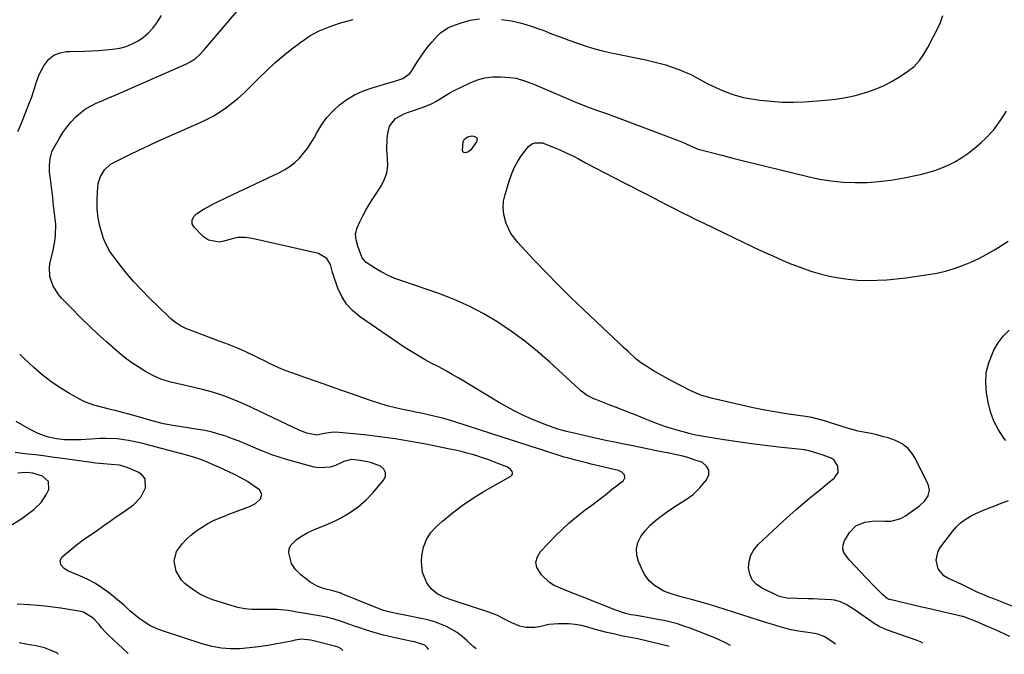
# Model space of a CAD drawing. Units: inches. Extents: x 1905978 to 1911314, y 464264 to 469640.
# Drawn here: x 1910353 to 1910780, y 464320 to 464595 of the extents above; entities that cross this region are included whole.
import ezdxf

# ---------------------------------------------------------------- set-up
doc = ezdxf.new("R2010")
doc.units = ezdxf.units.IN
doc.header["$MEASUREMENT"] = 0
doc.layers.add('7', color=7, linetype='Continuous')
doc.layers.add('8', color=7, linetype='Continuous')

msp = doc.modelspace()

# ---------------------------------------------------------------- linework, layer by layer
at = {"layer": '7', "color": 18}
for points in [[(1910352.16, 464546.49, 1958), (1910353.68, 464550.17, 1958), (1910354.44, 464552.01, 1958), (1910357.25, 464559.04, 1958), (1910358.01, 464561.05, 1958), (1910359.36, 464565.13, 1958), (1910359.95, 464567.2, 1958), (1910361.38, 464571.22, 1958), (1910363.44, 464574.95, 1958), (1910365.58, 464577.92, 1958), (1910367.77, 464579.62, 1958), (1910370.46, 464580.62, 1958), (1910373.3, 464581.13, 1958), (1910374.75, 464581.23, 1958), (1910381.03, 464581.38, 1958), (1910384.08, 464581.5, 1958), (1910387.14, 464581.66, 1958), (1910390.19, 464581.89, 1958), (1910393.24, 464582.17, 1958), (1910396.38, 464582.69, 1958), (1910399.12, 464583.41, 1958), (1910401.74, 464584.49, 1958), (1910404.28, 464585.8, 1958), (1910406.62, 464587.45, 1958), (1910408.79, 464589.28, 1958), (1910410.68, 464591.38, 1958), (1910412.4, 464593.66, 1958), (1910414.5, 464596.88, 1958)], [(1910661.12, 464323.43, 1962), (1910659.02, 464324.63, 1962), (1910654.36, 464326.79, 1962), (1910643.67, 464330.94, 1962), (1910640.9, 464331.94, 1962), (1910638.1, 464332.84, 1962), (1910635.26, 464333.6, 1962), (1910632.38, 464334.27, 1962), (1910630.32, 464334.69, 1962), (1910626.59, 464335.42, 1962), (1910622.85, 464336.08, 1962), (1910619.42, 464336.64, 1962), (1910618.13, 464336.84, 1962), (1910615.67, 464337.44, 1962), (1910611.46, 464338.83, 1962), (1910596.05, 464344.92, 1962), (1910593.76, 464345.82, 1962), (1910589.18, 464347.63, 1962), (1910584.71, 464349.59, 1962), (1910582.67, 464350.85, 1962), (1910579.16, 464354.13, 1962), (1910577.24, 464357.4, 1962), (1910576.8, 464359.7, 1962), (1910577.41, 464361.97, 1962), (1910578.71, 464364.21, 1962), (1910585.38, 464371.16, 1962), (1910588.27, 464374.02, 1962), (1910591.24, 464376.77, 1962), (1910594.35, 464379.36, 1962), (1910597.55, 464381.85, 1962), (1910601.02, 464384.44, 1962), (1910604.05, 464386.74, 1962), (1910607.06, 464389.07, 1962), (1910610.04, 464391.42, 1962), (1910614.7, 464395.13, 1962), (1910615.37, 464396.26, 1962), (1910615.12, 464397.56, 1962), (1910614.06, 464398.7, 1962), (1910612.64, 464399.35, 1962), (1910600.74, 464402.23, 1962), (1910599.28, 464402.58, 1962), (1910596.35, 464403.29, 1962), (1910593.44, 464404.02, 1962), (1910590.54, 464404.84, 1962), (1910589.1, 464405.27, 1962), (1910580.22, 464408.08, 1962), (1910574.34, 464409.94, 1962), (1910568.47, 464411.81, 1962), (1910562.61, 464413.7, 1962), (1910556.75, 464415.6, 1962), (1910541.69, 464420.49, 1962), (1910539.29, 464421.23, 1962), (1910536.88, 464421.93, 1962), (1910534.45, 464422.57, 1962), (1910532, 464423.16, 1962), (1910529.55, 464423.71, 1962), (1910527.09, 464424.25, 1962), (1910524.63, 464424.77, 1962), (1910522.17, 464425.28, 1962), (1910519.65, 464425.79, 1962), (1910515.94, 464426.62, 1962), (1910512.27, 464427.54, 1962), (1910508.63, 464428.62, 1962), (1910505.03, 464429.8, 1962), (1910493.52, 464433.83, 1962), (1910489.28, 464435.32, 1962), (1910485.04, 464436.81, 1962), (1910480.8, 464438.3, 1962), (1910476.56, 464439.8, 1962), (1910470.89, 464441.8, 1962), (1910468.1, 464442.85, 1962), (1910465.37, 464444.01, 1962), (1910461.32, 464445.89, 1962), (1910459.97, 464446.53, 1962), (1910451.03, 464450.87, 1962), (1910448.18, 464452.17, 1962), (1910445.28, 464453.34, 1962), (1910442.35, 464454.44, 1962), (1910439.42, 464455.55, 1962), (1910426.15, 464460.58, 1962), (1910424.97, 464461.07, 1962), (1910422.69, 464462.22, 1962), (1910420.54, 464463.6, 1962), (1910418.54, 464465.19, 1962), (1910417.6, 464466.06, 1962), (1910409.15, 464474.32, 1962), (1910405.7, 464477.85, 1962), (1910402.34, 464481.46, 1962), (1910399.15, 464485.21, 1962), (1910396.05, 464489.06, 1962), (1910393.85, 464491.9, 1962), (1910392.1, 464494.48, 1962), (1910390.57, 464497.16, 1962), (1910389.36, 464500, 1962), (1910388.38, 464502.95, 1962), (1910387.73, 464505.35, 1962), (1910386.95, 464509.05, 1962), (1910386.59, 464512.82, 1962), (1910386.53, 464516.63, 1962), (1910386.64, 464520.43, 1962), (1910386.96, 464523.86, 1962), (1910387.94, 464527.03, 1962), (1910389.69, 464529.88, 1962), (1910392.11, 464532.1, 1962), (1910393.55, 464532.96, 1962), (1910401.35, 464536.76, 1962), (1910406.81, 464539.37, 1962), (1910412.29, 464541.94, 1962), (1910417.8, 464544.44, 1962), (1910423.33, 464546.9, 1962), (1910430.95, 464550.22, 1962), (1910433.93, 464551.63, 1962), (1910436.83, 464553.17, 1962), (1910439.63, 464554.89, 1962), (1910442.36, 464556.74, 1962), (1910444.98, 464558.74, 1962), (1910447.53, 464560.82, 1962), (1910449.97, 464563.03, 1962), (1910452.34, 464565.32, 1962), (1910456.63, 464569.68, 1962), (1910460.06, 464573.02, 1962), (1910463.57, 464576.26, 1962), (1910467.22, 464579.35, 1962), (1910470.96, 464582.34, 1962), (1910474.82, 464585.29, 1962), (1910478.7, 464587.94, 1962), (1910482.85, 464590.16, 1962), (1910487.2, 464591.97, 1962), (1910491.68, 464593.43, 1962), (1910497.53, 464595.08, 1962)], [(1910706.63, 464324.02, 1964), (1910705.66, 464324.84, 1964), (1910702.1, 464327.22, 1964), (1910699.09, 464328.45, 1964), (1910695.83, 464328.99, 1964), (1910692.64, 464329.39, 1964), (1910690.64, 464329.69, 1964), (1910686.67, 464330.5, 1964), (1910682.75, 464331.59, 1964), (1910678.86, 464332.76, 1964), (1910676.93, 464333.37, 1964), (1910658.82, 464339.15, 1964), (1910655.18, 464340.28, 1964), (1910651.53, 464341.37, 1964), (1910647.86, 464342.4, 1964), (1910644.18, 464343.39, 1964), (1910640.73, 464344.29, 1964), (1910638.78, 464344.84, 1964), (1910634.94, 464346.1, 1964), (1910632.23, 464347.13, 1964), (1910628.16, 464349.46, 1964), (1910625.86, 464351.6, 1964), (1910624.03, 464354.12, 1964), (1910623.3, 464355.51, 1964), (1910621.31, 464359.87, 1964), (1910620.53, 464362.7, 1964), (1910620.34, 464365.48, 1964), (1910621.02, 464368.18, 1964), (1910622.27, 464370.83, 1964), (1910624.18, 464373.31, 1964), (1910626.26, 464375.63, 1964), (1910628.57, 464377.72, 1964), (1910631.04, 464379.66, 1964), (1910634.79, 464382.28, 1964), (1910638.17, 464384.55, 1964), (1910641.65, 464386.68, 1964), (1910644.95, 464389, 1964), (1910647.82, 464391.84, 1964), (1910650.81, 464395.35, 1964), (1910651.69, 464397.55, 1964), (1910651.8, 464399.57, 1964), (1910650.76, 464401.29, 1964), (1910648.94, 464402.82, 1964), (1910645.45, 464404.11, 1964), (1910642.69, 464405.01, 1964), (1910639.89, 464405.75, 1964), (1910637.06, 464406.39, 1964), (1910634.54, 464406.89, 1964), (1910630.43, 464407.71, 1964), (1910626.32, 464408.53, 1964), (1910622.21, 464409.36, 1964), (1910618.1, 464410.2, 1964), (1910614.17, 464411, 1964), (1910610.94, 464411.67, 1964), (1910607.71, 464412.35, 1964), (1910604.49, 464413.06, 1964), (1910601.27, 464413.78, 1964), (1910593.9, 464415.45, 1964), (1910590.1, 464416.37, 1964), (1910586.32, 464417.41, 1964), (1910582.6, 464418.62, 1964), (1910578.95, 464420.03, 1964), (1910575.05, 464421.67, 1964), (1910571.34, 464423.33, 1964), (1910567.68, 464425.09, 1964), (1910564.1, 464427.01, 1964), (1910560.57, 464429.04, 1964), (1910543.43, 464439.42, 1964), (1910540.54, 464441.12, 1964), (1910537.63, 464442.78, 1964), (1910534.67, 464444.36, 1964), (1910531.69, 464445.9, 1964), (1910528.72, 464447.46, 1964), (1910525.8, 464449.09, 1964), (1910522.95, 464450.85, 1964), (1910520.15, 464452.68, 1964), (1910500.29, 464466.25, 1964), (1910497.25, 464468.79, 1964), (1910494.61, 464471.63, 1964), (1910492.56, 464474.92, 1964), (1910490.9, 464478.52, 1964), (1910488.82, 464484.51, 1964), (1910488.54, 464485.36, 1964), (1910487.67, 464488.8, 1964), (1910486.13, 464491.38, 1964), (1910482.54, 464493.55, 1964), (1910453.82, 464500.07, 1964), (1910452.8, 464500.27, 1964), (1910450.75, 464500.52, 1964), (1910447.65, 464500.46, 1964), (1910445.62, 464500.05, 1964), (1910440.82, 464498.7, 1964), (1910439.59, 464498.47, 1964), (1910434.77, 464499.37, 1964), (1910432.68, 464500.75, 1964), (1910431.76, 464501.61, 1964), (1910428.56, 464505.04, 1964), (1910427.77, 464506.46, 1964), (1910427.73, 464508.09, 1964), (1910428.4, 464509.62, 1964), (1910429.62, 464510.77, 1964), (1910432.98, 464512.88, 1964), (1910434.1, 464513.56, 1964), (1910436.39, 464514.82, 1964), (1910438.74, 464515.98, 1964), (1910441.11, 464517.11, 1964), (1910442.3, 464517.68, 1964), (1910465.56, 464528.67, 1964), (1910467.94, 464529.96, 1964), (1910470.2, 464531.41, 1964), (1910472.28, 464533.11, 1964), (1910474.25, 464534.97, 1964), (1910476.03, 464537.03, 1964), (1910477.7, 464539.16, 1964), (1910479.2, 464541.42, 1964), (1910480.58, 464543.76, 1964), (1910481.87, 464546.15, 1964), (1910483.91, 464549.47, 1964), (1910486.19, 464552.6, 1964), (1910488.82, 464555.45, 1964), (1910491.68, 464558.1, 1964), (1910494.83, 464560.39, 1964), (1910498.13, 464562.41, 1964), (1910501.64, 464564.01, 1964), (1910505.31, 464565.34, 1964), (1910511.11, 464567.05, 1964), (1910512.44, 464567.44, 1964), (1910515.12, 464568.22, 1964), (1910519.06, 464569.54, 1964), (1910522.11, 464571.7, 1964), (1910522.71, 464572.42, 1964), (1910525.17, 464576.36, 1964), (1910526.68, 464578.71, 1964), (1910528.27, 464581.01, 1964), (1910529.98, 464583.22, 1964), (1910531.76, 464585.37, 1964), (1910534.06, 464588, 1964), (1910535.42, 464589.33, 1964), (1910538.54, 464591.44, 1964), (1910540.28, 464592.21, 1964), (1910544.41, 464593.65, 1964), (1910548.33, 464594.72, 1964), (1910552.3, 464595.42, 1964)], [(1910561.81, 464595.15, 1964), (1910566.2, 464594.43, 1964), (1910570.53, 464593.48, 1964), (1910574.77, 464592.22, 1964), (1910578.96, 464590.73, 1964), (1910579.86, 464590.38, 1964), (1910583.57, 464588.93, 1964), (1910587.29, 464587.51, 1964), (1910591.02, 464586.13, 1964), (1910594.76, 464584.78, 1964), (1910598.54, 464583.53, 1964), (1910602.34, 464582.39, 1964), (1910606.19, 464581.4, 1964), (1910610.07, 464580.52, 1964), (1910624.4, 464577.56, 1964), (1910627.31, 464576.9, 1964), (1910630.2, 464576.17, 1964), (1910633.07, 464575.34, 1964), (1910635.91, 464574.43, 1964), (1910638.72, 464573.4, 1964), (1910641.48, 464572.28, 1964), (1910644.18, 464571.02, 1964), (1910646.84, 464569.67, 1964), (1910651.1, 464567.37, 1964), (1910653.26, 464566.25, 1964), (1910657.66, 464564.21, 1964), (1910662.18, 464562.48, 1964), (1910666.85, 464561.25, 1964), (1910669.23, 464560.82, 1964), (1910674, 464560.12, 1964), (1910678.8, 464559.58, 1964), (1910683.61, 464559.25, 1964), (1910688.42, 464559.23, 1964), (1910693.25, 464559.41, 1964), (1910702.35, 464560.06, 1964), (1910706.74, 464560.52, 1964), (1910711.09, 464561.19, 1964), (1910715.38, 464562.16, 1964), (1910719.64, 464563.34, 1964), (1910720.73, 464563.68, 1964), (1910724.33, 464564.99, 1964), (1910727.85, 464566.49, 1964), (1910731.22, 464568.29, 1964), (1910734.5, 464570.27, 1964), (1910738.06, 464572.64, 1964), (1910740.74, 464574.75, 1964), (1910743.06, 464577.24, 1964), (1910745.05, 464580.02, 1964), (1910746.77, 464582.99, 1964), (1910751.55, 464592.2, 1964), (1910752.24, 464593.71, 1964), (1910753.26, 464596.86, 1964)], [(1910744.49, 464324.51, 1966), (1910743.49, 464325.08, 1966), (1910742.04, 464325.71, 1966), (1910728.81, 464330.31, 1966), (1910727.51, 464330.81, 1966), (1910725.63, 464331.7, 1966), (1910724.43, 464332.41, 1966), (1910723.85, 464332.79, 1966), (1910714.79, 464339.08, 1966), (1910711.31, 464341.23, 1966), (1910708.87, 464342.41, 1966), (1910706.29, 464343.1, 1966), (1910704.95, 464343.26, 1966), (1910699.21, 464343.57, 1966), (1910696.93, 464343.68, 1966), (1910694.66, 464343.77, 1966), (1910690.1, 464343.88, 1966), (1910685.54, 464344.01, 1966), (1910682.95, 464344.58, 1966), (1910682.33, 464344.81, 1966), (1910681.73, 464345.08, 1966), (1910674.6, 464348.52, 1966), (1910672.35, 464350.12, 1966), (1910670.58, 464352.04, 1966), (1910669.52, 464354.43, 1966), (1910668.94, 464357.13, 1966), (1910669.2, 464359.97, 1966), (1910669.9, 464362.64, 1966), (1910671.27, 464365.03, 1966), (1910673.08, 464367.24, 1966), (1910684.02, 464377.46, 1966), (1910686.82, 464380.02, 1966), (1910689.65, 464382.54, 1966), (1910692.54, 464385, 1966), (1910695.46, 464387.42, 1966), (1910697.61, 464389.16, 1966), (1910701.36, 464392.19, 1966), (1910703.23, 464393.71, 1966), (1910706.28, 464396.16, 1966), (1910707.84, 464398.53, 1966), (1910707.72, 464401.36, 1966), (1910706.03, 464403.92, 1966), (1910704.81, 464404.8, 1966), (1910701.4, 464406.11, 1966), (1910699.5, 464406.7, 1966), (1910694.86, 464408.03, 1966), (1910693.6, 464408.27, 1966), (1910693.18, 464408.32, 1966), (1910682.13, 464409.52, 1966), (1910676.19, 464410.21, 1966), (1910670.26, 464410.96, 1966), (1910664.34, 464411.8, 1966), (1910658.42, 464412.71, 1966), (1910651.16, 464413.87, 1966), (1910648.66, 464414.32, 1966), (1910646.17, 464414.81, 1966), (1910643.69, 464415.39, 1966), (1910641.23, 464416.02, 1966), (1910639.4, 464416.52, 1966), (1910636.05, 464417.49, 1966), (1910632.72, 464418.54, 1966), (1910629.44, 464419.71, 1966), (1910626.18, 464420.96, 1966), (1910624.06, 464421.81, 1966), (1910620.2, 464423.35, 1966), (1910616.34, 464424.88, 1966), (1910612.47, 464426.4, 1966), (1910608.6, 464427.92, 1966), (1910602.83, 464430.16, 1966), (1910601.86, 464430.56, 1966), (1910599.04, 464432.02, 1966), (1910596.46, 464433.86, 1966), (1910595.66, 464434.55, 1966), (1910582.84, 464446.37, 1966), (1910577.47, 464451.07, 1966), (1910571.95, 464455.58, 1966), (1910566.2, 464459.79, 1966), (1910560.3, 464463.81, 1966), (1910554.18, 464467.45, 1966), (1910547.9, 464470.77, 1966), (1910541.39, 464473.62, 1966), (1910534.74, 464476.16, 1966), (1910518.62, 464481.63, 1966), (1910515.66, 464482.75, 1966), (1910512.77, 464484, 1966), (1910509.96, 464485.43, 1966), (1910507.21, 464487, 1966), (1910503.13, 464489.67, 1966), (1910501.45, 464491.75, 1966), (1910500.14, 464495.11, 1966), (1910499.57, 464496.81, 1966), (1910498.78, 464499.5, 1966), (1910498.52, 464502.15, 1966), (1910499.21, 464504.72, 1966), (1910500.45, 464507.33, 1966), (1910501.72, 464509.86, 1966), (1910503.06, 464512.37, 1966), (1910504.5, 464514.81, 1966), (1910506.01, 464517.22, 1966), (1910509.79, 464523.01, 1966), (1910511.2, 464525.76, 1966), (1910512.18, 464528.61, 1966), (1910512.55, 464531.61, 1966), (1910512.5, 464534.7, 1966), (1910512.12, 464538.69, 1966), (1910512.26, 464543.37, 1966), (1910512.58, 464545.7, 1966), (1910513.32, 464548.81, 1966), (1910515.84, 464552.06, 1966), (1910519.66, 464554.18, 1966), (1910521.03, 464554.71, 1966), (1910528.4, 464557.19, 1966), (1910531.74, 464558.58, 1966), (1910533.32, 464559.46, 1966), (1910536.37, 464561.43, 1966), (1910539.5, 464563.28, 1966), (1910541.11, 464564.12, 1966), (1910548.31, 464567.67, 1966), (1910551.47, 464568.93, 1966), (1910554.69, 464569.83, 1966), (1910558.02, 464570.21, 1966), (1910561.42, 464570.25, 1966), (1910565.54, 464569.95, 1966), (1910568.28, 464569.57, 1966), (1910572.25, 464568.36, 1966), (1910576.13, 464566.82, 1966), (1910593.32, 464559.53, 1966), (1910597.95, 464557.66, 1966), (1910602.64, 464555.94, 1966), (1910607.34, 464554.27, 1966), (1910609.69, 464553.42, 1966), (1910612.02, 464552.55, 1966), (1910637.8, 464542.87, 1966), (1910641.35, 464541.38, 1966), (1910644.09, 464540.07, 1966), (1910647.11, 464538.87, 1966), (1910649.45, 464538.18, 1966), (1910657.36, 464536.18, 1966), (1910662.11, 464534.98, 1966), (1910666.86, 464533.79, 1966), (1910671.61, 464532.61, 1966), (1910676.36, 464531.43, 1966), (1910694.63, 464526.95, 1966), (1910699.71, 464525.88, 1966), (1910704.82, 464525.05, 1966), (1910709.97, 464524.57, 1966), (1910715.15, 464524.32, 1966), (1910720.34, 464524.43, 1966), (1910725.51, 464524.75, 1966), (1910730.65, 464525.41, 1966), (1910735.76, 464526.29, 1966), (1910743.57, 464527.89, 1966), (1910746.72, 464528.66, 1966), (1910749.82, 464529.58, 1966), (1910752.84, 464530.71, 1966), (1910755.82, 464532, 1966), (1910758.69, 464533.5, 1966), (1910761.47, 464535.15, 1966), (1910764.11, 464537.01, 1966), (1910766.65, 464539.01, 1966), (1910769.9, 464541.78, 1966), (1910771.74, 464543.47, 1966), (1910775.13, 464547.12, 1966), (1910776.68, 464549.08, 1966), (1910778.12, 464551.13, 1966), (1910779.49, 464553.22, 1966), (1910780.77, 464555.36, 1966)], [(1910547.51, 464537.61, 1968), (1910546.16, 464537.27, 1968), (1910545.58, 464537.43, 1968), (1910545.14, 464537.72, 1968), (1910544.9, 464538.19, 1968), (1910545.31, 464542.21, 1968), (1910545.73, 464543.01, 1968), (1910547.17, 464544.17, 1968), (1910549.04, 464544.62, 1968), (1910549.79, 464544.49, 1968), (1910550.53, 464544.22, 1968), (1910551, 464543.76, 1968), (1910551.28, 464543.26, 1968), (1910551.05, 464542.07, 1968), (1910548.56, 464538.53, 1968), (1910547.51, 464537.61, 1968)], [(1910782.23, 464327.4, 1968), (1910776.03, 464330.22, 1968), (1910771.87, 464332.06, 1968), (1910767.69, 464333.85, 1968), (1910763.2, 464335.69, 1968), (1910762.04, 464336.05, 1968), (1910761.74, 464336.12, 1968), (1910751.24, 464338.52, 1968), (1910747.65, 464339.35, 1968), (1910744.06, 464340.18, 1968), (1910740.47, 464341.02, 1968), (1910736.88, 464341.86, 1968), (1910730.17, 464343.44, 1968), (1910729.94, 464343.51, 1968), (1910729.08, 464343.86, 1968), (1910727.11, 464345.58, 1968), (1910723.69, 464348.96, 1968), (1910716.92, 464356.06, 1968), (1910715.49, 464357.58, 1968), (1910712.65, 464360.66, 1968), (1910710.32, 464363.81, 1968), (1910709.83, 464365.46, 1968), (1910710, 464367.17, 1968), (1910710.61, 464368.92, 1968), (1910712.72, 464372.45, 1968), (1910715.54, 464375.46, 1968), (1910719.35, 464377.03, 1968), (1910723.72, 464377.51, 1968), (1910728.12, 464377.38, 1968), (1910730.75, 464377.37, 1968), (1910735.04, 464378.54, 1968), (1910737.04, 464379.68, 1968), (1910743.14, 464384.14, 1968), (1910745.23, 464386.05, 1968), (1910746.84, 464388.37, 1968), (1910747.5, 464390.92, 1968), (1910746.9, 464393.47, 1968), (1910741.04, 464404.96, 1968), (1910740.2, 464406.37, 1968), (1910738.16, 464408.9, 1968), (1910735.63, 464410.97, 1968), (1910732.75, 464412.49, 1968), (1910729.52, 464413.55, 1968), (1910727.08, 464414.23, 1968), (1910724.63, 464414.86, 1968), (1910722.16, 464415.41, 1968), (1910719.68, 464415.91, 1968), (1910716.57, 464416.55, 1968), (1910713.91, 464417.18, 1968), (1910711.27, 464417.93, 1968), (1910708.65, 464418.75, 1968), (1910704.57, 464420.12, 1968), (1910701.9, 464420.97, 1968), (1910699.21, 464421.74, 1968), (1910696.48, 464422.37, 1968), (1910693.72, 464422.84, 1968), (1910686.26, 464423.88, 1968), (1910681.16, 464424.67, 1968), (1910676.07, 464425.55, 1968), (1910671.01, 464426.57, 1968), (1910665.97, 464427.69, 1968), (1910652.84, 464430.8, 1968), (1910648.3, 464432.14, 1968), (1910643.94, 464433.95, 1968), (1910639.69, 464436.08, 1968), (1910635.52, 464438.36, 1968), (1910627.83, 464442.72, 1968), (1910626.68, 464443.39, 1968), (1910624.41, 464444.78, 1968), (1910622.2, 464446.26, 1968), (1910620.13, 464447.9, 1968), (1910616.81, 464450.98, 1968), (1910614.68, 464452.99, 1968), (1910612.55, 464455, 1968), (1910610.42, 464457, 1968), (1910608.29, 464459.01, 1968), (1910597.44, 464469.24, 1968), (1910591.95, 464474.51, 1968), (1910586.52, 464479.85, 1968), (1910581.19, 464485.3, 1968), (1910575.93, 464490.81, 1968), (1910568.92, 464498.29, 1968), (1910565.97, 464502.19, 1968), (1910563.9, 464506.63, 1968), (1910562.87, 464510.52, 1968), (1910562.55, 464513.39, 1968), (1910562.78, 464516.27, 1968), (1910563.38, 464519.16, 1968), (1910565.31, 464525.36, 1968), (1910566.34, 464528.2, 1968), (1910567.53, 464530.95, 1968), (1910568.98, 464533.58, 1968), (1910570.6, 464536.12, 1968), (1910573.5, 464540.02, 1968), (1910575.3, 464541.23, 1968), (1910576.36, 464541.61, 1968), (1910579.7, 464541.58, 1968), (1910584.33, 464539.76, 1968), (1910587.17, 464538.54, 1968), (1910589.97, 464537.25, 1968), (1910592.74, 464535.89, 1968), (1910595.48, 464534.47, 1968), (1910598.34, 464532.95, 1968), (1910602.5, 464530.74, 1968), (1910606.66, 464528.55, 1968), (1910610.84, 464526.38, 1968), (1910615.03, 464524.23, 1968), (1910624.71, 464519.31, 1968), (1910627.78, 464517.74, 1968), (1910630.84, 464516.16, 1968), (1910633.9, 464514.58, 1968), (1910636.96, 464512.99, 1968), (1910640.02, 464511.41, 1968), (1910643.09, 464509.85, 1968), (1910646.18, 464508.33, 1968), (1910649.28, 464506.82, 1968), (1910671.4, 464496.23, 1968), (1910675.43, 464494.34, 1968), (1910679.49, 464492.5, 1968), (1910683.57, 464490.72, 1968), (1910687.67, 464488.99, 1968), (1910688.23, 464488.75, 1968), (1910692.1, 464487.27, 1968), (1910696.01, 464485.92, 1968), (1910699.99, 464484.78, 1968), (1910704.01, 464483.77, 1968), (1910708.08, 464482.99, 1968), (1910712.16, 464482.39, 1968), (1910716.28, 464482.06, 1968), (1910720.42, 464481.9, 1968), (1910724.71, 464481.96, 1968), (1910728.9, 464482.16, 1968), (1910733.08, 464482.53, 1968), (1910737.24, 464483.04, 1968), (1910746.82, 464484.41, 1968), (1910750.63, 464485.09, 1968), (1910754.41, 464485.94, 1968), (1910758.11, 464487.04, 1968), (1910761.77, 464488.3, 1968), (1910765.35, 464489.79, 1968), (1910768.87, 464491.41, 1968), (1910772.29, 464493.23, 1968), (1910775.65, 464495.17, 1968), (1910777.45, 464496.27, 1968), (1910781.58, 464498.97, 1968)], [(1910550.88, 464322.01, 1958), (1910549.71, 464322.98, 1958), (1910546.82, 464325.7, 1958), (1910544.78, 464327.46, 1958), (1910542.64, 464329.07, 1958), (1910540.35, 464330.46, 1958), (1910537.97, 464331.71, 1958), (1910535.48, 464332.77, 1958), (1910532.96, 464333.7, 1958), (1910530.37, 464334.44, 1958), (1910527.74, 464335.06, 1958), (1910519.21, 464336.76, 1958), (1910516.94, 464337.22, 1958), (1910514.14, 464337.8, 1958), (1910510.72, 464338.72, 1958), (1910507.39, 464339.94, 1958), (1910492.35, 464346.1, 1958), (1910491.84, 464346.3, 1958), (1910490.81, 464346.64, 1958), (1910488.69, 464347.19, 1958), (1910485.09, 464348.1, 1958), (1910481.87, 464349.24, 1958), (1910478.92, 464350.97, 1958), (1910477.46, 464352.06, 1958), (1910474.92, 464354.13, 1958), (1910472.59, 464356.39, 1958), (1910470.87, 464359.05, 1958), (1910469.59, 464363.72, 1958), (1910469.8, 464365.57, 1958), (1910470.69, 464367.21, 1958), (1910472.87, 464369.33, 1958), (1910475.16, 464370.89, 1958), (1910477.53, 464372.31, 1958), (1910480.01, 464373.52, 1958), (1910482.56, 464374.6, 1958), (1910485.83, 464375.86, 1958), (1910490.01, 464377.74, 1958), (1910492.08, 464378.79, 1958), (1910496.01, 464381.08, 1958), (1910499.75, 464383.68, 1958), (1910503.22, 464386.63, 1958), (1910506.32, 464389.95, 1958), (1910510.83, 464395.35, 1958), (1910511.51, 464397.02, 1958), (1910511.62, 464398.57, 1958), (1910510.87, 464399.93, 1958), (1910509.39, 464401.24, 1958), (1910505.07, 464402.87, 1958), (1910502.82, 464403.39, 1958), (1910500.53, 464403.76, 1958), (1910496.75, 464404.17, 1958), (1910493.49, 464403.32, 1958), (1910489.82, 464401.63, 1958), (1910487.57, 464400.88, 1958), (1910482.97, 464400.5, 1958), (1910480.63, 464400.88, 1958), (1910469.62, 464403.91, 1958), (1910465.93, 464405.01, 1958), (1910462.29, 464406.23, 1958), (1910458.7, 464407.6, 1958), (1910455.15, 464409.09, 1958), (1910450.92, 464410.92, 1958), (1910448.06, 464412.1, 1958), (1910445.17, 464413.21, 1958), (1910442.26, 464414.27, 1958), (1910439.31, 464415.21, 1958), (1910436.34, 464416.04, 1958), (1910433.32, 464416.71, 1958), (1910430.28, 464417.27, 1958), (1910422.21, 464418.52, 1958), (1910419.42, 464418.97, 1958), (1910415.25, 464419.73, 1958), (1910410.42, 464421, 1958), (1910406.98, 464422.01, 1958), (1910403.52, 464422.97, 1958), (1910394.93, 464425.25, 1958), (1910392.95, 464425.77, 1958), (1910388.98, 464426.75, 1958), (1910385.03, 464427.75, 1958), (1910381.25, 464429.2, 1958), (1910379.43, 464430.11, 1958), (1910374.58, 464432.8, 1958), (1910370.46, 464435.28, 1958), (1910366.49, 464437.96, 1958), (1910362.72, 464440.91, 1958), (1910359.09, 464444.06, 1958), (1910354.85, 464448.02, 1958), (1910352.95, 464449.89, 1958)], [(1910530.15, 464321.74, 1956), (1910529.64, 464322.56, 1956), (1910529.35, 464322.97, 1956), (1910528.64, 464323.66, 1956), (1910524.09, 464325.11, 1956), (1910522.46, 464325.44, 1956), (1910515.82, 464326.83, 1956), (1910513.22, 464327.41, 1956), (1910510.64, 464328.04, 1956), (1910508.07, 464328.74, 1956), (1910505.26, 464329.56, 1956), (1910502.85, 464330.32, 1956), (1910500.45, 464331.11, 1956), (1910498.06, 464331.94, 1956), (1910495.68, 464332.79, 1956), (1910492.5, 464333.93, 1956), (1910489.3, 464334.9, 1956), (1910486.05, 464335.71, 1956), (1910482.77, 464336.37, 1956), (1910481.12, 464336.64, 1956), (1910475.06, 464337.59, 1956), (1910473.17, 464337.91, 1956), (1910469.39, 464338.63, 1956), (1910464.48, 464339.09, 1956), (1910461.2, 464339.17, 1956), (1910456.65, 464339.05, 1956), (1910453.58, 464339.11, 1956), (1910450.54, 464339.39, 1956), (1910447.55, 464339.98, 1956), (1910444.58, 464340.78, 1956), (1910436.69, 464343.36, 1956), (1910433.81, 464344.49, 1956), (1910431.03, 464345.82, 1956), (1910428.43, 464347.45, 1956), (1910424.76, 464350.24, 1956), (1910423.15, 464351.88, 1956), (1910420.82, 464355.7, 1956), (1910419.95, 464360.11, 1956), (1910420.99, 464364.22, 1956), (1910423.57, 464367.72, 1956), (1910425.32, 464369.59, 1956), (1910427.18, 464371.35, 1956), (1910429.18, 464372.95, 1956), (1910431.28, 464374.43, 1956), (1910434.48, 464376.44, 1956), (1910436.93, 464377.71, 1956), (1910439.48, 464378.77, 1956), (1910442.06, 464379.78, 1956), (1910443.35, 464380.27, 1956), (1910452.63, 464383.81, 1956), (1910455.2, 464385.16, 1956), (1910457.37, 464387.1, 1956), (1910458.01, 464389.18, 1956), (1910456.89, 464391.05, 1956), (1910454.23, 464392.91, 1956), (1910451.68, 464394.58, 1956), (1910449.08, 464396.15, 1956), (1910446.39, 464397.57, 1956), (1910443.65, 464398.88, 1956), (1910439.32, 464400.81, 1956), (1910436.83, 464401.92, 1956), (1910434.33, 464403.01, 1956), (1910431.79, 464404, 1956), (1910429.27, 464404.86, 1956), (1910425.44, 464406.08, 1956), (1910421.56, 464407.15, 1956), (1910407.42, 464410.81, 1956), (1910405.01, 464411.39, 1956), (1910400.15, 464412.38, 1956), (1910395.25, 464413.08, 1956), (1910390.33, 464413.31, 1956), (1910387.85, 464413.24, 1956), (1910379.46, 464412.76, 1956), (1910375.93, 464412.66, 1956), (1910372.4, 464412.75, 1956), (1910368.89, 464413.14, 1956), (1910364.84, 464414.07, 1956), (1910360.93, 464415.43, 1956), (1910357.21, 464417.28, 1956), (1910351.44, 464420.61, 1956)], [(1910493.05, 464321.26, 1954), (1910493.01, 464321.39, 1954), (1910492.41, 464322.06, 1954), (1910491.07, 464322.78, 1954), (1910490, 464323.08, 1954), (1910480.97, 464325.3, 1954), (1910480.39, 464325.45, 1954), (1910479.22, 464325.74, 1954), (1910475.1, 464326.26, 1954), (1910472.35, 464325.75, 1954), (1910470.74, 464325.43, 1954), (1910464.47, 464324.16, 1954), (1910460.52, 464323.45, 1954), (1910456.56, 464322.85, 1954), (1910452.58, 464322.41, 1954), (1910448.46, 464322.08, 1954), (1910444.42, 464322.06, 1954), (1910440.42, 464322.34, 1954), (1910436.47, 464323.07, 1954), (1910432.57, 464324.1, 1954), (1910414.81, 464329.85, 1954), (1910412.07, 464330.91, 1954), (1910409.43, 464332.16, 1954), (1910406.95, 464333.7, 1954), (1910404.57, 464335.42, 1954), (1910400.76, 464338.5, 1954), (1910400.37, 464338.84, 1954), (1910399.63, 464339.55, 1954), (1910398.19, 464341.01, 1954), (1910397.8, 464341.34, 1954), (1910391.97, 464346.04, 1954), (1910388.93, 464348.28, 1954), (1910385.77, 464350.33, 1954), (1910382.45, 464352.1, 1954), (1910379.02, 464353.69, 1954), (1910374.08, 464355.71, 1954), (1910372.23, 464356.84, 1954), (1910370.83, 464358.5, 1954), (1910370.49, 464360.3, 1954), (1910371.39, 464361.89, 1954), (1910377.45, 464366.97, 1954), (1910378.03, 464367.45, 1954), (1910381.03, 464369.7, 1954), (1910382.26, 464370.56, 1954), (1910386.62, 464373.58, 1954), (1910389.41, 464375.53, 1954), (1910392.2, 464377.48, 1954), (1910394.99, 464379.44, 1954), (1910397.76, 464381.4, 1954), (1910402.26, 464384.59, 1954), (1910405.51, 464387.82, 1954), (1910407.56, 464391.93, 1954), (1910407.32, 464395.76, 1954), (1910406.21, 464397.23, 1954), (1910404.61, 464398.48, 1954), (1910399.62, 464400.75, 1954), (1910396.23, 464401.73, 1954), (1910392.67, 464402.08, 1954), (1910389.27, 464402.3, 1954), (1910385.82, 464402.64, 1954), (1910384.11, 464402.86, 1954), (1910370.3, 464404.78, 1954), (1910366.82, 464405.25, 1954), (1910363.33, 464405.71, 1954), (1910359.85, 464406.14, 1954), (1910356.36, 464406.56, 1954), (1910350.92, 464407.19, 1954)], [(1910348.39, 464375.05, 1952), (1910353.81, 464378.61, 1952), (1910355.62, 464379.85, 1952), (1910359.08, 464382.54, 1952), (1910362.23, 464385.56, 1952), (1910364.61, 464389.11, 1952), (1910365.56, 464391.24, 1952), (1910365.39, 464394.68, 1952), (1910362.79, 464396.93, 1952), (1910358.72, 464398.2, 1952), (1910355.92, 464398.48, 1952), (1910352.12, 464398.24, 1952)], [(1910400.03, 464320.06, 1952), (1910391.25, 464328.1, 1952), (1910390.23, 464329.08, 1952), (1910388.37, 464331.19, 1952), (1910387.34, 464332.55, 1952), (1910384.84, 464335.39, 1952), (1910380.64, 464337.96, 1952), (1910379.43, 464338.25, 1952), (1910370.76, 464339.64, 1952), (1910367.37, 464340.13, 1952), (1910363.98, 464340.55, 1952), (1910360.57, 464340.86, 1952), (1910357.15, 464341.1, 1952), (1910351.9, 464341.39, 1952)]]:
    msp.add_polyline3d(points, dxfattribs=at)
at = {"layer": '8', "color": 18}
for points in [[(1910634.61, 464323.09, 1960), (1910634.12, 464323.23, 1960), (1910621.04, 464326.37, 1960), (1910617.77, 464326.98, 1960), (1910614.51, 464327.57, 1960), (1910610.36, 464328.52, 1960), (1910607.59, 464329.18, 1960), (1910604.83, 464329.88, 1960), (1910602.08, 464330.63, 1960), (1910599.35, 464331.42, 1960), (1910596.6, 464332.1, 1960), (1910593.83, 464332.61, 1960), (1910591.02, 464332.85, 1960), (1910586.48, 464332.89, 1960), (1910582.37, 464332.53, 1960), (1910578.33, 464331.62, 1960), (1910576.34, 464331.23, 1960), (1910572.37, 464331.29, 1960), (1910569.8, 464331.94, 1960), (1910566.37, 464333.27, 1960), (1910563.11, 464334.97, 1960), (1910559.84, 464336.66, 1960), (1910556.41, 464337.99, 1960), (1910542.23, 464342.59, 1960), (1910540.54, 464343.16, 1960), (1910537.2, 464344.38, 1960), (1910534.01, 464345.84, 1960), (1910531.4, 464348.01, 1960), (1910529.51, 464350.65, 1960), (1910527.57, 464355.12, 1960), (1910527.17, 464359.98, 1960), (1910527.38, 464362.56, 1960), (1910528.11, 464366.17, 1960), (1910529.33, 464369.53, 1960), (1910531.29, 464372.53, 1960), (1910533.75, 464375.27, 1960), (1910536.23, 464377.47, 1960), (1910540.44, 464380.96, 1960), (1910544.78, 464384.28, 1960), (1910549.32, 464387.32, 1960), (1910553.98, 464390.18, 1960), (1910565.85, 464396.95, 1960), (1910566.3, 464397.4, 1960), (1910566.57, 464397.89, 1960), (1910566.58, 464398.44, 1960), (1910566.42, 464399.05, 1960), (1910565.97, 464399.66, 1960), (1910564.87, 464400.6, 1960), (1910564.2, 464400.95, 1960), (1910558.76, 464403.08, 1960), (1910556.4, 464403.97, 1960), (1910554.03, 464404.81, 1960), (1910551.63, 464405.58, 1960), (1910549.22, 464406.31, 1960), (1910546.79, 464406.98, 1960), (1910544.35, 464407.61, 1960), (1910541.9, 464408.18, 1960), (1910539.43, 464408.7, 1960), (1910529.09, 464410.78, 1960), (1910522.43, 464412.02, 1960), (1910515.76, 464413.13, 1960), (1910509.05, 464414.04, 1960), (1910502.32, 464414.83, 1960), (1910491.5, 464415.94, 1960), (1910488.85, 464416.01, 1960), (1910484.19, 464415.27, 1960), (1910481.8, 464414.76, 1960), (1910477.47, 464415.59, 1960), (1910474.37, 464416.78, 1960), (1910471.38, 464418.25, 1960), (1910450.94, 464427.93, 1960), (1910446.25, 464429.97, 1960), (1910441.48, 464431.8, 1960), (1910436.61, 464433.33, 1960), (1910431.67, 464434.65, 1960), (1910425.46, 464436.1, 1960), (1910421.68, 464436.98, 1960), (1910417.9, 464437.86, 1960), (1910414.21, 464438.99, 1960), (1910410.72, 464440.62, 1960), (1910407.54, 464442.39, 1960), (1910404.32, 464444.32, 1960), (1910401.2, 464446.38, 1960), (1910398.22, 464448.64, 1960), (1910395.33, 464451.04, 1960), (1910390.63, 464455.19, 1960), (1910386.75, 464458.71, 1960), (1910382.92, 464462.28, 1960), (1910379.18, 464465.95, 1960), (1910375.49, 464469.67, 1960), (1910371.27, 464474.02, 1960), (1910369.85, 464475.69, 1960), (1910367.52, 464479.34, 1960), (1910366.04, 464483.4, 1960), (1910365.82, 464487.6, 1960), (1910366.21, 464489.86, 1960), (1910367.28, 464494.28, 1960), (1910368.13, 464498.75, 1960), (1910368.47, 464501.44, 1960), (1910368.58, 464506.24, 1960), (1910368.1, 464510.96, 1960), (1910367.68, 464514.43, 1960), (1910367.26, 464517.91, 1960), (1910366.84, 464521.39, 1960), (1910366.43, 464524.86, 1960), (1910365.94, 464528.97, 1960), (1910365.83, 464531.81, 1960), (1910366.17, 464534.63, 1960), (1910366.86, 464537.68, 1960), (1910367.32, 464538.64, 1960), (1910367.45, 464538.87, 1960), (1910370.16, 464543.57, 1960), (1910371.69, 464546.01, 1960), (1910373.34, 464548.35, 1960), (1910375.18, 464550.55, 1960), (1910377.13, 464552.66, 1960), (1910379.34, 464554.63, 1960), (1910381.52, 464556.28, 1960), (1910383.88, 464557.67, 1960), (1910386.36, 464558.88, 1960), (1910388.93, 464559.96, 1960), (1910391.5, 464561.05, 1960), (1910394.06, 464562.16, 1960), (1910396.61, 464563.27, 1960), (1910424.92, 464575.7, 1960), (1910427.19, 464576.88, 1960), (1910429.3, 464578.35, 1960), (1910431.23, 464580.04, 1960), (1910432.99, 464581.92, 1960), (1910451.12, 464603.29, 1960)], [(1910780.58, 464412.37, 1970), (1910779.7, 464413.49, 1970), (1910777.3, 464417.07, 1970), (1910775.29, 464420.83, 1970), (1910773.86, 464424.85, 1970), (1910772.83, 464429.04, 1970), (1910772.14, 464433.14, 1970), (1910771.83, 464437.55, 1970), (1910772.06, 464441.88, 1970), (1910773.1, 464446.1, 1970), (1910774.69, 464450.23, 1970), (1910775.36, 464451.59, 1970), (1910777.26, 464454.79, 1970), (1910779.45, 464457.74, 1970), (1910782.05, 464460.33, 1970)], [(1910789.07, 464338.22, 1970), (1910774.6, 464343.96, 1970), (1910773.6, 464344.36, 1970), (1910770.6, 464345.58, 1970), (1910767.86, 464346.82, 1970), (1910763.55, 464348.99, 1970), (1910761.46, 464349.95, 1970), (1910755.33, 464352.68, 1970), (1910753.65, 464353.75, 1970), (1910751.25, 464356.7, 1970), (1910750.38, 464360.58, 1970), (1910751.21, 464364.36, 1970), (1910752.2, 464366.12, 1970), (1910757.39, 464372.98, 1970), (1910759.08, 464374.93, 1970), (1910760.91, 464376.7, 1970), (1910762.96, 464378.22, 1970), (1910765.16, 464379.57, 1970), (1910767.5, 464380.73, 1970), (1910769.86, 464381.83, 1970), (1910772.27, 464382.83, 1970), (1910775.79, 464384.14, 1970), (1910777.77, 464384.88, 1970), (1910781.69, 464386.46, 1970)], [(1910369.7, 464319.66, 1950), (1910369.01, 464320.27, 1950), (1910366.64, 464321.33, 1950), (1910363.65, 464322.43, 1950), (1910360.03, 464323.28, 1950), (1910356.36, 464323.96, 1950), (1910352.68, 464324.64, 1950)]]:
    msp.add_polyline3d(points, dxfattribs=at)

doc.saveas('drawing.dxf')
